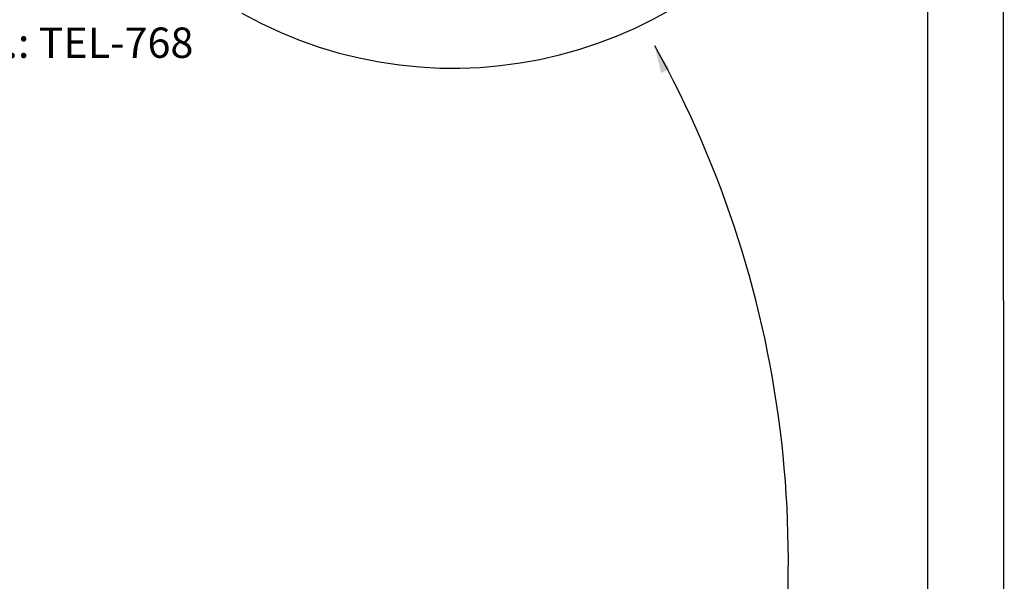
# Model space of a CAD drawing. Extents: x 0 to 210, y 0 to 297.
# Drawn here: x 145 to 210, y 196 to 233 of the extents above; entities that cross this region are included whole.
import ezdxf
from ezdxf.enums import TextEntityAlignment as Align

# ---------------------------------------------------------------- set-up
doc = ezdxf.new("R2010")
doc.units = 0
doc.header["$MEASUREMENT"] = 0
for name, color, linetype in [('01', 1, 'Continuous'), ('C01', 1, 'Continuous'), ('C02', 2, 'Continuous'), ('C03', 3, 'Continuous'), ('C04', 5, 'Continuous'), ('C05', 4, 'Continuous'), ('C08', 7, 'Continuous'), ('NOTA', 3, 'Continuous')]:
    doc.layers.add(name, color=color, linetype=linetype)
doc.styles.add('80CL', font='romans.shx', dxfattribs={"height": 20})

# ---------------------------------------------------------------- blocks, each defined once
blk = doc.blocks.new('FORMATO PARA DETALHE')
at = {"layer": 'C03'}
blk.add_line((210, 0.042), (209.941, 297.042), dxfattribs=at)
at = {"layer": 'C08'}
blk.add_line((204.999, 5.041), (204.942, 292.041), dxfattribs=at)
at = {"layer": 'C04', "style": '80CL'}
for tag, p in [('NOMEDESCRITIVODODETALHE', (114.985, 75.698)), ('PARAIDENTIFICAÇÃODOMESMO', (114.992, 69.956))]:
    blk.add_attdef(tag, text='', height=3.4, rotation=0.01137, dxfattribs=at).set_placement(p, align=Align.MIDDLE)
at = {"layer": 'C04', "ltscale": 0.5, "style": '80CL'}
blk.add_attdef('XXXX-X', text='', height=3, rotation=0.01137, dxfattribs=at).set_placement((140.419, 8.804), align=Align.MIDDLE)
at = {"layer": 'C04', "ltscale": 0.75, "style": '80CL'}
blk.add_attdef('01/01', text='', height=3, rotation=0.01137, dxfattribs=at).set_placement((191.808, 8.814), align=Align.MIDDLE)
at = {"layer": 'C05', "style": '80CL'}
blk.add_attdef('DETALHE', text='', height=3.8, rotation=0.01137, dxfattribs=at).set_placement((114.992, 61.956), align=Align.MIDDLE)

msp = doc.modelspace()

# ---------------------------------------------------------------- linework, layer by layer
at = {"layer": '01'}
msp.add_solid([(187.349, 229.479), (187.903, 229.709), (186.934, 231.258)], dxfattribs=at)
at = {"layer": 'C01'}
msp.add_arc((125.976, 197.311), 69.773, 298.33474, 29.11288, dxfattribs=at)
at = {"layer": 'C02'}
msp.add_arc((173.615, 258.354), 28.562, 240.81838, 228.24406, dxfattribs=at)

# ---------------------------------------------------------------- block references
at = {"lineweight": 0}
msp.add_blockref('FORMATO PARA DETALHE', (0, 0), dxfattribs=at)

# ---------------------------------------------------------------- texts
at = {"layer": 'NOTA', "style": '80CL'}
msp.add_text('REF.: TEL-768', height=2, dxfattribs=at).set_placement((156.488, 230.473), align=Align.RIGHT)

doc.saveas('drawing.dxf')
